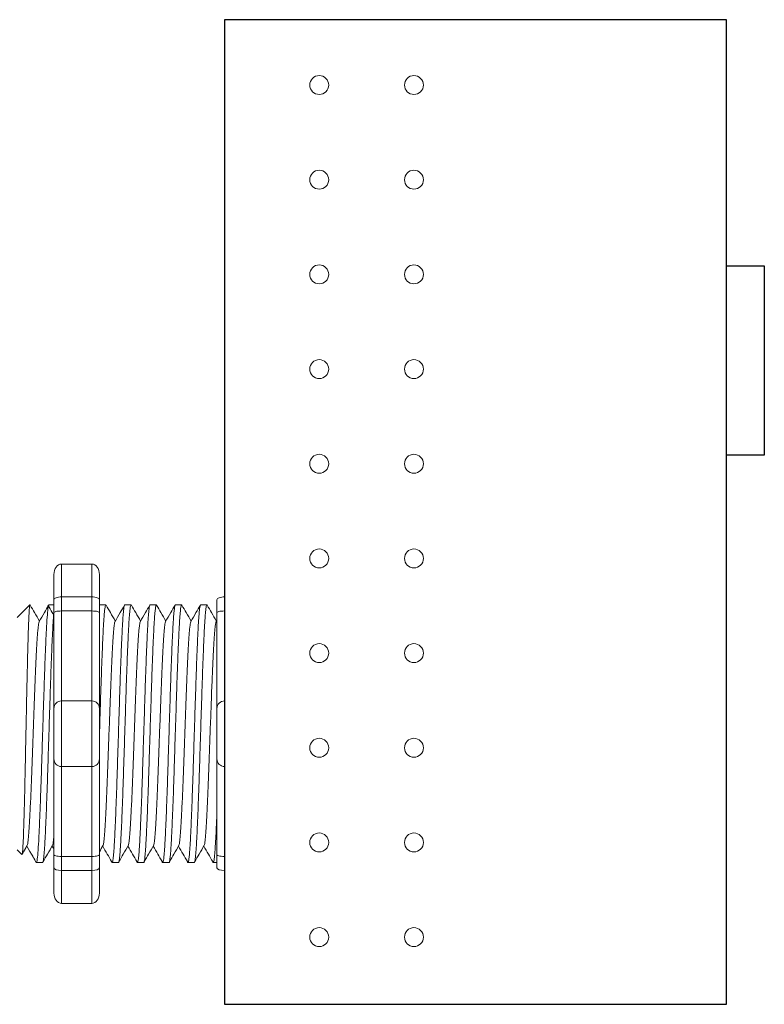
# Model space of a CAD drawing. Units: inches. Extents: x -115 to 467, y 148 to 974.
# Drawn here: x 20 to 23, y 918 to 922 of the extents above; entities that cross this region are included whole.
import ezdxf

# ---------------------------------------------------------------- set-up
doc = ezdxf.new("R2010")
doc.units = ezdxf.units.IN
doc.header["$MEASUREMENT"] = 0
doc.layers.add('1', color=7, linetype='Continuous')
doc.layers.add('Rev B', color=7, linetype='Continuous')

msp = doc.modelspace()

# ---------------------------------------------------------------- linework, layer by layer
at = {"lineweight": 18}
for p, q in [((20.55349340986754, 919.9133025883059), (20.45338870125011, 919.9133025883059)), ((20.45338870125011, 919.8048558206369), (20.45338870125011, 919.9133025883059)), ((20.55349340986754, 919.8048558206481), (20.55349340986754, 919.9133025883173)), ((20.42836252409575, 919.8791161945646), (20.42836252409575, 919.79569560405)), ((20.5785195870219, 919.879116194576), (20.5785195870219, 919.7956956040614)), ((20.55349340986754, 919.8048558206369), (20.45338870125011, 919.8048558206369)), ((20.45338870125011, 919.7585507288891), (20.45338870125011, 919.8048558206369)), ((20.55349340986754, 919.7585507289004), (20.55349340986754, 919.8048558206481)), ((20.55349340986754, 919.7585507288891), (20.45338870125011, 919.7585507288891)), ((20.45338870125011, 919.461815518049), (20.45338870125011, 919.7585507288891)), ((20.55349340986754, 919.4618155180603), (20.55349340986754, 919.7585507289004)), ((20.55349340986754, 919.461815518049), (20.45338870125011, 919.461815518049)), ((20.45338870125011, 919.2449219827108), (20.45338870125011, 919.461815518049)), ((20.55349340986754, 919.2449219827222), (20.55349340986754, 919.4618155180603)), ((20.55349340986754, 919.2449219827108), (20.45338870125011, 919.2449219827108)), ((20.45338870125011, 918.9481867718707), (20.45338870125011, 919.2449219827108)), ((20.55349340986754, 918.9481867718821), (20.55349340986754, 919.2449219827222)), ((20.55349340986754, 918.9481867718707), (20.45338870125011, 918.9481867718707)), ((20.45338870125011, 918.9018816801231), (20.45338870125011, 918.9481867718707)), ((20.55349340986754, 918.9018816801342), (20.55349340986754, 918.9481867718821)), ((20.42836252409575, 918.9110418967098), (20.42836252409575, 918.8276213061952)), ((20.5785195870219, 918.9110418967211), (20.5785195870219, 918.8276213062065)), ((20.55349340986754, 918.9018816801231), (20.45338870125011, 918.9018816801231)), ((20.45338870125011, 918.7934349124539), (20.45338870125011, 918.9018816801231)), ((20.55349340986754, 918.7934349124653), (20.55349340986754, 918.9018816801342)), ((20.55349340986754, 918.7934349124539), (20.45338870125011, 918.7934349124539))]:
    msp.add_line(p, q, dxfattribs=at)
at = {"lineweight": 15}
for p, q in [((20.99164161554882, 919.8048558206369), (20.99164161554882, 919.9133025883059)), ((20.96661543839446, 919.79569560405), (20.96661543839446, 919.7530185894882)), ((20.99164161554882, 919.7585507288891), (20.99164161554882, 919.8048558206369)), ((20.41200070699733, 919.7788137620046), (20.42836252409569, 919.7788137620046)), ((20.99164161554882, 919.461815518049), (20.99164161554882, 919.7585507288891)), ((20.99164161554882, 919.244921982711), (20.99164161554882, 919.461815518049)), ((20.99164161554882, 918.948186771871), (20.99164161554882, 919.244921982711)), ((20.32283233343708, 918.9542276348086), (20.30742593423315, 918.9696340340124)), ((20.96661543839446, 918.9537189112718), (20.96661543839446, 918.9110418967098)), ((20.99164161554882, 918.9018816801231), (20.99164161554882, 918.948186771871)), ((20.96661543839446, 918.9279237387552), (20.95423454534262, 918.9279237387552)), ((20.99164161554882, 918.7934349124541), (20.99164161554882, 918.9018816801231))]:
    msp.add_line(p, q, dxfattribs=at)
at = {"lineweight": 5}
for p, q in [((20.30742593423315, 919.7371034667472), (20.34913622949057, 919.7788137620046)), ((20.34913622949057, 919.7787628550063), (20.34913622949057, 919.7788137620046)), ((20.57884188802666, 919.7788137620046), (20.59959708026952, 919.7788137620046)), ((20.66226247854138, 919.7788137620046), (20.68301767078424, 919.7788137620046)), ((20.74568306905599, 919.7788137620046), (20.76643826129884, 919.7788137620046)), ((20.82910365957059, 919.7788137620046), (20.84985885181345, 919.7788137620046)), ((20.9125242500852, 919.7788137620046), (20.93327944232817, 919.7788137620046)), ((20.34063717130266, 918.9850473702224), (20.32398382572092, 918.9564121496246)), ((20.33903202458373, 918.9822480856128), (20.3702904463596, 918.9279237387552)), ((20.33903202458373, 918.9822475900944), (20.33903202458373, 918.9822480856128)), ((20.34913622949057, 918.9646874196487), (20.33903202458373, 918.9822475900944)), ((20.391045603983, 918.9279237387552), (20.37029041174003, 918.9279237387552)), ((20.64130737552682, 918.9279237387552), (20.62055218328396, 918.9279237387552)), ((20.72472796604143, 918.9279237387552), (20.70397277379857, 918.9279237387552)), ((20.80814855655626, 918.9279237387552), (20.78739336431317, 918.9279237387552)), ((20.89156914707087, 918.9279237387552), (20.87081395482801, 918.9279237387552))]:
    msp.add_line(p, q, dxfattribs=at)
at = {"color": 7, "linetype": 'Continuous', "lineweight": 15}
for p, q in [((20.96661543839446, 919.7530185894882), (20.96661543839446, 919.4367893408946)), ((20.96661543839446, 919.4367893408946), (20.96661543839446, 919.2699481598654)), ((20.96661543839446, 919.2699481598654), (20.96661543839446, 918.9537189112718))]:
    msp.add_line(p, q, dxfattribs=at)
at = {"lineweight": 5, "flags": 128}
msp.add_lwpolyline([(20.33903202458373, 918.9822475900944), (20.33474983445171, 918.9748407964889), (20.3311176025868, 918.9685582300647), (20.328139741104, 918.9634075221375), (20.32581986712023, 918.9593949292516), (20.32416079849941, 918.9565253253388), (20.32352598440639, 918.9554273330987)], dxfattribs=at)
at = {"lineweight": 18}
for centre, start, end in [((20.45338870125011, 919.4367893408946), 90, 180), ((20.55349340986754, 919.4367893409058), 0, 90), ((20.45338870125011, 919.2699481598652), 180, 270), ((20.55349340986754, 919.2699481598765), 270, 0)]:
    msp.add_arc(centre, 0.02502617715439414, start, end, dxfattribs=at)
at = {"lineweight": 15}
for centre, start, end in [((20.99164161554882, 919.4367893408946), 90, 180), ((20.99164161554882, 919.2699481598654), 180, 270)]:
    msp.add_arc(centre, 0.02502617715439414, start, end, dxfattribs=at)
at = {"lineweight": 18, "extrusion": (0, 0, -1)}
for centre, major_axis, ratio, start_param, end_param in [((20.45338870125011, 919.8791161945646), (-2.093312884170099e-18, 0.03418639375250962), 0.7320508076000002, 4.7123889803847, 6.283185307179585), ((20.45338870125011, 919.79569560405), (0.02502617715439433, 1.532411387351181e-18), 0.3660254038, 3.141592653589793, 4.712388980384696), ((20.45338870125011, 918.9110418967098), (0.02502617715439433, 1.532411387351181e-18), 0.3660254038, 1.570796326794897, 3.141592653589793), ((20.45338870125011, 918.8276213061952), (-2.09331288417019e-18, 0.0341863937525111), 0.7320508076, 3.141592653589793, 4.7123889803847)]:
    msp.add_ellipse(centre, major_axis=major_axis, ratio=ratio, start_param=start_param, end_param=end_param, dxfattribs=at)
at = {"lineweight": 18}
for centre, major_axis, ratio, start_param, end_param in [((20.55349340986754, 919.879116194576), (2.093312884170099e-18, 0.03418639375250962), 0.7320508076000002, 4.7123889803847, 6.283185307179585), ((20.55349340986754, 919.7956956040614), (-0.02502617715439433, 1.532411387351181e-18), 0.3660254038, 3.141592653589793, 4.712388980384696), ((20.55349340986754, 918.9110418967211), (-0.02502617715439433, 1.532411387351181e-18), 0.3660254038, 1.570796326794897, 3.141592653589793), ((20.55349340986754, 918.8276213062065), (2.09331288417019e-18, 0.0341863937525111), 0.7320508076, 3.141592653589793, 4.7123889803847)]:
    msp.add_ellipse(centre, major_axis=major_axis, ratio=ratio, start_param=start_param, end_param=end_param, dxfattribs=at)
at = {"lineweight": 15, "extrusion": (0, 0, -1)}
for centre, start_param, end_param in [((20.99164161554882, 919.79569560405), 3.141592653589793, 4.712388980384696), ((20.99164161554882, 918.9110418967098), 1.570796326794897, 3.141592653589793)]:
    msp.add_ellipse(centre, major_axis=(0.02502617715439433, 1.532411387351181e-18), ratio=0.3660254038, start_param=start_param, end_param=end_param, dxfattribs=at)
at = {"lineweight": 5, "extrusion": (0, 0, -1)}
msp.add_ellipse((20.12548787817616, 919.3533687503798), major_axis=(0.2447984658017243, -0.4254378820714922), ratio=1.148700000000001e-06, start_param=0, end_param=0.4187695809138668, dxfattribs=at)
at = {"color": 253, "linetype": 'Continuous', "lineweight": 5}
for points, knots in [([(20.32283233340684, 918.9542276348504), (20.3233847276382, 918.9536753126424), (20.32394461961155, 918.9558482407153), (20.32479483687371, 918.963029782818), (20.325079990924, 918.9660823742943), (20.32565386740259, 918.9735379092747), (20.32594288873429, 918.9779551188035), (20.3267958646054, 918.9929449676722), (20.32735239611293, 919.0053122839295), (20.32816949982941, 919.0274142024232), (20.32844155193095, 919.0354242727537), (20.32899500873191, 919.0524154431575), (20.32927291119404, 919.0613721463328), (20.33010995958864, 919.0895888645471), (20.33067239745083, 919.1101822503545), (20.33152284783387, 919.1438395586226), (20.33180445077357, 919.1554060458491), (20.33235904657397, 919.1790090451275), (20.33263285240446, 919.1910776856271), (20.33317361440709, 919.2157445438984), (20.33343778554854, 919.2283439429962), (20.33397762278321, 919.254075337712), (20.33425382248743, 919.2672664065913), (20.33508086049392, 919.306846172861), (20.33563438515785, 919.33344297587), (20.33646776250589, 919.3736496881841), (20.33674666858883, 919.3871328367359), (20.33730308913925, 919.4140862526469), (20.33757722788118, 919.4273928636239), (20.33838791479911, 919.4668190519503), (20.33890368806078, 919.4924473564149), (20.33971460487408, 919.5299041970009), (20.33998977108968, 919.54223905195), (20.34053714960078, 919.5660471212743), (20.34108447148151, 919.5891307829299), (20.34163164697156, 919.6107902519564), (20.34217876074035, 919.6317300356482), (20.34245331491036, 919.6418765066758), (20.34326990293334, 919.6709446624759), (20.34378721918915, 919.6882131537425), (20.34457233215937, 919.7110923334435), (20.34483775125705, 919.718212971605), (20.34537614235717, 919.7314175899096), (20.34564930205784, 919.7374971631587), (20.3464627057723, 919.7537874437387), (20.34700269619452, 919.762218162065), (20.34807822529706, 919.7742502363699), (20.34861572333534, 919.7778233376166), (20.34913622948545, 919.7787628549893)], [0, 0, 0, 0, 0.0625, 0.0625, 0.0937500000000001, 0.0937500000000001, 0.1250000000000001, 0.1250000000000001, 0.1875, 0.1875, 0.21875, 0.21875, 0.2499999999999999, 0.2499999999999999, 0.3124999999999999, 0.3124999999999999, 0.3437499999999999, 0.3437499999999999, 0.3749999999999999, 0.3749999999999999, 0.4062499999999999, 0.4062499999999999, 0.4374999999999999, 0.4374999999999999, 0.5, 0.5, 0.53125, 0.53125, 0.5625, 0.5625, 0.6250000000000001, 0.6250000000000001, 0.6562500000000001, 0.6562500000000001, 0.6875000000000001, 0.7187500000000001, 0.7187500000000001, 0.7500000000000001, 0.7500000000000001, 0.8125000000000002, 0.8125000000000002, 0.8437500000000002, 0.8437500000000002, 0.8750000000000002, 0.8750000000000002, 0.9375000000000002, 0.9375000000000002, 1, 1, 1, 1]), ([(20.37029044633823, 918.9279237387718), (20.3711168799648, 918.9279238115507), (20.37198234603613, 918.93059398882), (20.37374512689905, 918.9414644964218), (20.37464213017813, 918.9496652400326), (20.37641529708367, 918.9711522593409), (20.37729113598266, 918.9844330320238), (20.3785526926597, 919.0074081446776), (20.37896229412695, 919.0155502526618), (20.37980999566378, 919.0330564941012), (20.38024192997932, 919.0423860329879), (20.38155319510042, 919.0719513455738), (20.38244805633121, 919.0937776643009), (20.38422748739913, 919.1404590970528), (20.38511172443214, 919.1653049935753), (20.38639261102981, 919.2036861896074), (20.38680664582148, 919.2166073326041), (20.38764058935999, 919.2428930318399), (20.38806672227918, 919.2563246368447), (20.38936421908511, 919.2972214120175), (20.39025481338456, 919.3252927143808), (20.39203633786997, 919.3814458912548), (20.39292693253446, 919.4095171902138), (20.39422443038416, 919.4504139548308), (20.39465056373297, 919.4638455554013), (20.39548450827397, 919.490131243818), (20.3958985421533, 919.5030523651542), (20.39717942751611, 919.5414335071828), (20.39806366404196, 919.5662793647014), (20.39984309482293, 919.6129607139642), (20.40073795627382, 919.6347869881931), (20.40204922223984, 919.664352229672), (20.40248115692157, 919.6736817441242), (20.40332885934322, 919.6911879351637), (20.4037384611147, 919.6993300156785), (20.40500001637486, 919.7223050288926), (20.4058758546289, 919.7355857340779), (20.40764902096248, 919.7570726163776), (20.40854602431523, 919.7652732904544), (20.41030880603057, 919.7761436567359), (20.41117427287986, 919.7788137621906), (20.41200070756508, 919.7788137620198)], [0, 0, 0, 0, 0.0625, 0.0625, 0.125, 0.125, 0.1875000000000001, 0.1875000000000001, 0.2187500000000001, 0.2187500000000001, 0.2500000000000001, 0.2500000000000001, 0.3125000000000001, 0.3125000000000001, 0.3750000000000001, 0.3750000000000001, 0.4062500000000001, 0.4062500000000001, 0.4375000000000001, 0.4375000000000001, 0.5000000000000001, 0.5000000000000001, 0.5625000000000001, 0.5625000000000001, 0.5937500000000001, 0.5937500000000001, 0.6250000000000001, 0.6250000000000001, 0.6875000000000001, 0.6875000000000001, 0.7500000000000002, 0.7500000000000002, 0.7812500000000001, 0.7812500000000001, 0.8125, 0.8125, 0.875, 0.875, 0.9375, 0.9375, 1, 1, 1, 1]), ([(20.39104560394799, 918.9279237936437), (20.39104561547072, 918.9279237753526), (20.39146761259451, 918.9272538954406), (20.39230876821387, 918.929587193911), (20.39361967437492, 918.9352837663475), (20.39494925907559, 918.9455861472579), (20.39628398271361, 918.9597424358737), (20.39760274541209, 918.9777024962405), (20.39889003874202, 918.9991297622707), (20.40013830861926, 919.0238710891833), (20.40143472717591, 919.0518327304817), (20.40275755931043, 919.0829069282674), (20.40409319000196, 919.1167106061105), (20.40541973733389, 919.152754149), (20.40672361219686, 919.1904943310687), (20.40797717445969, 919.2296162158125), (20.40925368225419, 919.2699561102031), (20.41056808008489, 919.3113577184679), (20.41190078614466, 919.3533698827234), (20.41323349220443, 919.3953820359311), (20.41454789003501, 919.4367836113558), (20.41582439782951, 919.4771234519342), (20.41707796009268, 919.5162452622299), (20.41838183495474, 919.5539853501193), (20.41970838229008, 919.5900287766133), (20.42104401296854, 919.6238323277387), (20.4223668451516, 919.654906351361), (20.42366326352942, 919.6828679179782), (20.42491153406786, 919.7076087362668), (20.42619882490908, 919.7290370597534), (20.42735554094725, 919.7447858088838), (20.42808058921128, 919.7528817512805), (20.42836252409569, 919.7557672257064)], [0, 0, 0, 0, 8.311332711e-07, 0.0304388246075269, 0.0612026520070809, 0.092147166862718, 0.1231220030101461, 0.1539759093995244, 0.1845611487787433, 0.2149041338126954, 0.2455546140179892, 0.276444699995536, 0.3074256075388083, 0.338345908102023, 0.3690559403276368, 0.399430606577697, 0.4299449904074933, 0.4607567943275649, 0.4917194948249924, 0.5226821953224191, 0.5534939992424907, 0.584008383072287, 0.6143830493223471, 0.6450930815479609, 0.6760133821111755, 0.7069942896544478, 0.7378843756319957, 0.7685348558372885, 0.7988778408712408, 0.8294630802504597, 0.8603169866398381, 0.8799356183866478, 0.8799356183866478, 0.8799356183866478, 0.8799356183866478]), ([(20.5785195870219, 919.3463596059937), (20.57859370758831, 919.3486961531162), (20.57911279556828, 919.3650598568202), (20.58007467323364, 919.3953820359311), (20.58138907106445, 919.4367836113558), (20.58266557885884, 919.4771234519342), (20.5839191411219, 919.5162452622299), (20.58522301598396, 919.5539853501193), (20.58654956331952, 919.5900287766133), (20.58788519399786, 919.6238323277387), (20.58920802618081, 919.654906351361), (20.59050444455875, 919.6828679179782), (20.59175271509719, 919.7076087362668), (20.59304000593829, 919.7290370597534), (20.59435877803287, 919.7469922105354), (20.59569346642104, 919.761165951996), (20.59702318239192, 919.771402337836), (20.59833360324728, 919.7773418728752), (20.59940388904454, 919.7795450307376), (20.60005611272572, 919.7781956985325), (20.60028594385653, 919.7777202197119)], [0.486561125705173, 0.486561125705173, 0.486561125705173, 0.486561125705173, 0.4917194948249937, 0.5226821953224209, 0.5534939992424929, 0.5840083830722897, 0.6143830493223504, 0.6450930815479649, 0.6760133821111801, 0.7069942896544529, 0.7378843756319958, 0.7685348558372893, 0.7988778408712418, 0.8294630802504612, 0.8603169866398402, 0.8912918227872688, 0.9222363376429064, 0.953000165042461, 0.9834381585167141, 1, 1, 1, 1]), ([(20.66226247857162, 919.7788137071464), (20.66184261495573, 919.7784260726839), (20.66099838156242, 919.7776466434955), (20.65968874549753, 919.7713197575977), (20.65835882044405, 919.7611881616256), (20.65702418820058, 919.7469862810544), (20.65570540114027, 919.7290386309328), (20.65441811426331, 919.7076083206741), (20.65316984267179, 919.6828680301849), (20.65187342457853, 919.6549063209072), (20.65055059231838, 919.623832335953), (20.64921496166085, 919.5900287744137), (20.64788841431982, 919.5539853507039), (20.64658453945913, 919.5162452620757), (20.64533097719573, 919.4771234519756), (20.64405446940134, 919.4367836113447), (20.64274007157064, 919.3953820359341), (20.64140736551099, 919.3533698827234), (20.6400746594511, 919.3113577184645), (20.63876026162029, 919.2699561102168), (20.63748375382613, 919.2296162157622), (20.63623019156239, 919.1904943312563), (20.63492631670283, 919.1527541482888), (20.63359976935817, 919.1167106087864), (20.63226413871405, 919.0829069182739), (20.63094130640366, 919.0518327675316), (20.62964488849593, 919.0238709526732), (20.6283966162182, 918.9991302678791), (20.62710933192375, 918.9777005847493), (20.62579053511377, 918.959749649659), (20.62445593944653, 918.9455591271017), (20.62312587818383, 918.9353842331709), (20.62181673387181, 918.9292163416335), (20.62055075663534, 918.9274615024776), (20.61961961892689, 918.9282232493772), (20.61908822108103, 918.9308321254755), (20.61898888954033, 918.9313197896327)], [0, 0, 0, 0, 0.0298148620966386, 0.05994971045099501, 0.0902615520324254, 0.1206030949744235, 0.150826180616781, 0.1807860922559879, 0.2105087025391905, 0.2405325211290711, 0.2707910466531059, 0.3011385368587745, 0.331426659218904, 0.3615088122636739, 0.3912624560275517, 0.4211529607880507, 0.4513348047633222, 0.4816644601736469, 0.5119941155839759, 0.5421759595592474, 0.5720664643197463, 0.6018201080836241, 0.631902261128394, 0.6621903834885235, 0.6925378736941922, 0.7227963992182237, 0.7528202178081075, 0.7825428280913101, 0.8125027397305168, 0.8427258253728742, 0.8730673683148723, 0.9033792098963028, 0.9335140582506593, 0.963329734487707, 0.993145410724756, 1, 1, 1, 1]), ([(20.64130737549203, 918.9279237936437), (20.64130738701465, 918.9279237753526), (20.64172938413981, 918.9272538954413), (20.64257053975712, 918.9295871939107), (20.64388144591908, 918.9352837663478), (20.64521103061952, 918.9455861472579), (20.64654575425755, 918.9597424358737), (20.64786451695591, 918.9777024962405), (20.64915181028596, 918.9991297622707), (20.65040008016331, 919.0238710891833), (20.65169649871984, 919.0518327304817), (20.65301933085436, 919.0829069282674), (20.65435496154578, 919.1167106061105), (20.65568150887782, 919.152754149), (20.65698538374079, 919.1904943310687), (20.65823894600362, 919.2296162158125), (20.65951545379812, 919.2699561102031), (20.66082985162893, 919.3113577184679), (20.66216255768859, 919.3533698827234), (20.66349526374825, 919.3953820359311), (20.66480966157906, 919.4367836113558), (20.66608616937356, 919.4771234519342), (20.66733973163662, 919.5162452622299), (20.66864360649856, 919.5539853501193), (20.66997015383413, 919.5900287766133), (20.67130578451247, 919.6238323277387), (20.67262861669553, 919.654906351361), (20.67392503507335, 919.6828679179782), (20.67517330561191, 919.7076087362668), (20.6764605964529, 919.7290370597534), (20.67777936854759, 919.7469922105354), (20.67911405693576, 919.761165951996), (20.68044377290653, 919.771402337836), (20.68175419376189, 919.7773418728752), (20.68282447955914, 919.7795450307376), (20.68347670324033, 919.7781956985325), (20.68370653437114, 919.7777202197119)], [0, 0, 0, 0, 8.311332714e-07, 0.0304388246075277, 0.0612026520070822, 0.0921471668627199, 0.1231220030101485, 0.1539759093995274, 0.1845611487787468, 0.2149041338126995, 0.24555461401799, 0.2764446999955375, 0.3074256075388104, 0.3383459081020259, 0.3690559403276403, 0.3994306065777012, 0.4299449904074981, 0.4607567943275703, 0.4917194948249943, 0.5226821953224217, 0.5534939992424937, 0.5840083830722905, 0.6143830493223513, 0.6450930815479657, 0.676013382111181, 0.7069942896544538, 0.7378843756319968, 0.7685348558372902, 0.7988778408712428, 0.8294630802504622, 0.8603169866398412, 0.8912918227872699, 0.9222363376429076, 0.953000165042462, 0.9834381585167152, 1, 1, 1, 1]), ([(20.74568306908623, 919.7788137071464), (20.74526320547034, 919.7784260726839), (20.74441897207703, 919.7776466434955), (20.74310933601214, 919.7713197575977), (20.74177941095877, 919.7611881616256), (20.7404447787153, 919.7469862810544), (20.7391259916551, 919.7290386309328), (20.73783870477791, 919.7076083206741), (20.73659043318639, 919.6828680301849), (20.73529401509313, 919.6549063209072), (20.7339711828331, 919.623832335953), (20.73263555217545, 919.5900287744137), (20.73130900483443, 919.5539853507039), (20.73000512997385, 919.5162452620757), (20.72875156771033, 919.4771234519756), (20.72747505991606, 919.4367836113447), (20.72616066208525, 919.3953820359341), (20.72482795602548, 919.3533698827234), (20.72349524996582, 919.3113577184645), (20.72218085213501, 919.2699561102168), (20.72090434434085, 919.2296162157622), (20.719650782077, 919.1904943312563), (20.71834690721744, 919.1527541482888), (20.71702035987278, 919.1167106087864), (20.71568472922877, 919.0829069182739), (20.71436189691826, 919.0518327675316), (20.71306547901054, 919.0238709526732), (20.71181720673292, 918.9991302678791), (20.71052992243835, 918.9777005847493), (20.70921112562849, 918.959749649659), (20.70787652996114, 918.9455591271017), (20.70654646869843, 918.9353842331709), (20.70523732438642, 918.9292163416335), (20.70397134714995, 918.9274615024776), (20.7030402094415, 918.9282232493772), (20.70250881159564, 918.9308321254755), (20.70240948005494, 918.9313197896327)], [0, 0, 0, 0, 0.0298148620966386, 0.05994971045099501, 0.0902615520324255, 0.1206030949744236, 0.1508261806167812, 0.180786092255988, 0.2105087025391907, 0.2405325211290713, 0.2707910466531061, 0.3011385368587748, 0.3314266592189043, 0.3615088122636743, 0.3912624560275521, 0.421152960788051, 0.4513348047633226, 0.4816644601736473, 0.5119941155839763, 0.5421759595592478, 0.5720664643197468, 0.6018201080836247, 0.6319022611283949, 0.6621903834885247, 0.6925378736941934, 0.7227963992182251, 0.7528202178081091, 0.7825428280913118, 0.8125027397305187, 0.8427258253728763, 0.8730673683148743, 0.9033792098963048, 0.9335140582506614, 0.9633297344877082, 0.993145410724758, 1, 1, 1, 1]), ([(20.72472796600664, 918.9279237936437), (20.72472797752926, 918.9279237753526), (20.72514997465487, 918.9272538954413), (20.72599113027172, 918.9295871939107), (20.72730203643368, 918.9352837663478), (20.72863162113413, 918.9455861472579), (20.72996634477227, 918.9597424358737), (20.73128510747074, 918.9777024962405), (20.73257240080068, 918.9991297622707), (20.73382067067791, 919.0238710891833), (20.73511708923445, 919.0518327304817), (20.73643992136908, 919.0829069282674), (20.7377755520605, 919.1167106061105), (20.73910209939254, 919.152754149), (20.74040597425551, 919.1904943310687), (20.74165953651823, 919.2296162158125), (20.74293604431273, 919.2699561102031), (20.74425044214354, 919.3113577184679), (20.7455831482032, 919.3533698827234), (20.74691585426297, 919.3953820359311), (20.74823025209366, 919.4367836113558), (20.74950675988816, 919.4771234519342), (20.75076032215122, 919.5162452622299), (20.75206419701328, 919.5539853501193), (20.75339074434874, 919.5900287766133), (20.75472637502708, 919.6238323277387), (20.75604920721014, 919.654906351361), (20.75734562558796, 919.6828679179782), (20.75859389612651, 919.7076087362668), (20.75988118696762, 919.7290370597534), (20.7611999590622, 919.7469922105354), (20.76253464745037, 919.761165951996), (20.76386436342113, 919.771402337836), (20.76517478427672, 919.7773418728752), (20.76624507007386, 919.7795450307376), (20.76689729375494, 919.7781956985325), (20.76712712488586, 919.7777202197119)], [0, 0, 0, 0, 8.311332714e-07, 0.0304388246075277, 0.0612026520070822, 0.0921471668627198, 0.1231220030101484, 0.1539759093995273, 0.1845611487787466, 0.2149041338126993, 0.2455546140179884, 0.2764446999955358, 0.3074256075388086, 0.3383459081020238, 0.3690559403276381, 0.3994306065776988, 0.4299449904074956, 0.4607567943275678, 0.4917194948249929, 0.5226821953224201, 0.5534939992424922, 0.5840083830722891, 0.6143830493223498, 0.6450930815479641, 0.6760133821111793, 0.7069942896544521, 0.737884375631995, 0.7685348558372884, 0.7988778408712411, 0.8294630802504606, 0.8603169866398394, 0.891291822787268, 0.9222363376429056, 0.9530001650424602, 0.9834381585167142, 1, 1, 1, 1]), ([(20.82910365960083, 919.7788137071464), (20.82868379598506, 919.7784260726839), (20.82783956259175, 919.7776466434955), (20.82652992652675, 919.7713197575977), (20.82520000147338, 919.7611881616256), (20.82386536922991, 919.7469862810544), (20.82254658216959, 919.7290386309328), (20.82125929529263, 919.7076083206741), (20.820011023701, 919.6828680301849), (20.81871460560797, 919.6549063209072), (20.81739177334771, 919.623832335953), (20.81605614269006, 919.5900287744137), (20.81472959534904, 919.5539853507039), (20.81342572048845, 919.5162452620757), (20.81217215822494, 919.4771234519756), (20.81089565043067, 919.4367836113447), (20.80958125259986, 919.3953820359341), (20.8082485465402, 919.3533698827234), (20.80691584048043, 919.3113577184645), (20.80560144264973, 919.2699561102168), (20.80432493485546, 919.2296162157622), (20.8030713725916, 919.1904943312563), (20.80176749773204, 919.1527541482888), (20.80044095038738, 919.1167106087864), (20.79910531974338, 919.0829069182739), (20.79778248743287, 919.0518327675316), (20.79648606952514, 919.0238709526732), (20.79523779724764, 918.9991302678791), (20.79395051295296, 918.9777005847493), (20.79263171614309, 918.959749649659), (20.79129712047575, 918.9455591271017), (20.78996705921304, 918.9353842331709), (20.78865791490102, 918.9292163416335), (20.78739193766455, 918.9274615024776), (20.7864607999561, 918.9282232493772), (20.78592940211036, 918.9308321254755), (20.78583007056955, 918.9313197896327)], [0, 0, 0, 0, 0.0298148620966386, 0.05994971045099501, 0.0902615520324255, 0.1206030949744236, 0.1508261806167811, 0.180786092255988, 0.2105087025391906, 0.2405325211290723, 0.270791046653107, 0.3011385368587757, 0.3314266592189052, 0.3615088122636751, 0.391262456027553, 0.4211529607880521, 0.4513348047633237, 0.4816644601736483, 0.5119941155839773, 0.5421759595592488, 0.5720664643197478, 0.6018201080836256, 0.6319022611283955, 0.6621903834885251, 0.6925378736941937, 0.7227963992182264, 0.7528202178081103, 0.7825428280913129, 0.8125027397305197, 0.8427258253728773, 0.8730673683148754, 0.903379209896306, 0.9335140582506624, 0.963329734487708, 0.9931454107247579, 1, 1, 1, 1]), ([(20.80814855652125, 918.9279237936437), (20.80814856804398, 918.9279237753526), (20.80857056516834, 918.9272538954413), (20.80941172078678, 918.9295871939107), (20.81072262694829, 918.9352837663478), (20.81205221164873, 918.9455861472579), (20.81338693528687, 918.9597424358737), (20.81470569798523, 918.9777024962405), (20.81599299131517, 918.9991297622707), (20.81724126119252, 919.0238710891833), (20.81853767974917, 919.0518327304817), (20.81986051188369, 919.0829069282674), (20.8211961425751, 919.1167106061105), (20.82252268990715, 919.152754149), (20.82382656477012, 919.1904943310687), (20.82508012703295, 919.2296162158125), (20.82635663482745, 919.2699561102031), (20.82767103265815, 919.3113577184679), (20.82900373871792, 919.3533698827234), (20.83033644477769, 919.3953820359311), (20.83165084260827, 919.4367836113558), (20.83292735040277, 919.4771234519342), (20.83418091266594, 919.5162452622299), (20.835484787528, 919.5539853501193), (20.83681133486334, 919.5900287766133), (20.8381469655418, 919.6238323277387), (20.83946979772486, 919.654906351361), (20.84076621610268, 919.6828679179782), (20.84201448664112, 919.7076087362668), (20.84330177748222, 919.7290370597534), (20.8446205495768, 919.7469922105354), (20.84595523796497, 919.761165951996), (20.84728495393574, 919.771402337836), (20.84859537479133, 919.7773418728752), (20.84966566058847, 919.7795450307376), (20.85031788426966, 919.7781956985325), (20.85054771540047, 919.7777202197119)], [0, 0, 0, 0, 8.311332714e-07, 0.0304388246075298, 0.0612026520070843, 0.0921471668627218, 0.1231220030101504, 0.1539759093995293, 0.1845611487787485, 0.2149041338127011, 0.2455546140179902, 0.2764446999955376, 0.3074256075388103, 0.3383459081020255, 0.3690559403276397, 0.3994306065777005, 0.4299449904074973, 0.4607567943275694, 0.4917194948249945, 0.5226821953224217, 0.5534939992424938, 0.5840083830722905, 0.6143830493223512, 0.6450930815479655, 0.6760133821111807, 0.7069942896544534, 0.7378843756319963, 0.7685348558372896, 0.7988778408712423, 0.8294630802504617, 0.8603169866398407, 0.8912918227872693, 0.9222363376429068, 0.9530001650424612, 0.9834381585167131, 1, 1, 1, 1]), ([(20.91252425011555, 919.7788137071464), (20.91210438649966, 919.7784260726839), (20.91126015310635, 919.7776466434955), (20.90995051704147, 919.7713197575977), (20.90862059198798, 919.7611881616256), (20.90728595974451, 919.7469862810544), (20.90596717268431, 919.7290386309328), (20.90467988580724, 919.7076083206741), (20.90343161421572, 919.6828680301849), (20.90213519612246, 919.6549063209072), (20.90081236386231, 919.623832335953), (20.89947673320478, 919.5900287744137), (20.89815018586364, 919.5539853507039), (20.89684631100317, 919.5162452620757), (20.89559274873955, 919.4771234519756), (20.89431624094527, 919.4367836113447), (20.89300184311458, 919.3953820359341), (20.89166913705481, 919.3533698827234), (20.89033643099515, 919.3113577184645), (20.88902203316434, 919.2699561102168), (20.88774552537006, 919.2296162157622), (20.88649196310632, 919.1904943312563), (20.88518808824665, 919.1527541482888), (20.88386154090199, 919.1167106087864), (20.88252591025798, 919.0829069182739), (20.88120307794748, 919.0518327675316), (20.87990666003975, 919.0238709526732), (20.87865838776224, 918.9991302678791), (20.87737110346757, 918.9777005847493), (20.87605230665781, 918.959749649659), (20.87471771099035, 918.9455591271017), (20.87338764972765, 918.9353842331709), (20.87207850541574, 918.9292163416335), (20.87081252817927, 918.9274615024776), (20.86988139047082, 918.9282232493772), (20.86934999262496, 918.9308321254755), (20.86925066108415, 918.9313197896327)], [0, 0, 0, 0, 0.0298148620966365, 0.0599497104509929, 0.0902615520324234, 0.1206030949744215, 0.150826180616779, 0.180786092255986, 0.2105087025391886, 0.2405325211290703, 0.270791046653105, 0.3011385368587737, 0.3314266592189032, 0.3615088122636733, 0.3912624560275511, 0.42115296078805, 0.4513348047633216, 0.4816644601736464, 0.5119941155839755, 0.542175959559247, 0.572066464319746, 0.6018201080836239, 0.6319022611283938, 0.6621903834885232, 0.6925378736941921, 0.7227963992182246, 0.7528202178081084, 0.7825428280913109, 0.8125027397305178, 0.8427258253728753, 0.8730673683148733, 0.9033792098963038, 0.9335140582506604, 0.9633297344877082, 0.9931454107247559, 1, 1, 1, 1]), ([(20.89156914703597, 918.9279237936437), (20.89156915855847, 918.9279237753526), (20.8919911556834, 918.9272538954406), (20.89283231130128, 918.929587193911), (20.8941432174629, 918.9352837663475), (20.89547280216334, 918.9455861472579), (20.89680752580148, 918.9597424358737), (20.89812628849995, 918.9777024962405), (20.89941358183, 918.9991297622707), (20.90066185170724, 919.0238710891833), (20.90195827026378, 919.0518327304817), (20.9032811023983, 919.0829069282674), (20.90461673308982, 919.1167106061105), (20.90594328042175, 919.152754149), (20.90724715528472, 919.1904943310687), (20.90850071754767, 919.2296162158125), (20.90977722534217, 919.2699561102031), (20.91109162317275, 919.3113577184679), (20.91242432923252, 919.3533698827234), (20.91375703529229, 919.3953820359311), (20.91507143312288, 919.4367836113558), (20.91634794091738, 919.4771234519342), (20.91760150318055, 919.5162452622299), (20.91890537804261, 919.5539853501193), (20.92023192537806, 919.5900287766133), (20.92156755605652, 919.6238323277387), (20.92289038823947, 919.654906351361), (20.92418680661729, 919.6828679179782), (20.92543507715573, 919.7076087362668), (20.92672236799694, 919.7290370597534), (20.92804114009141, 919.7469922105354), (20.92937582847958, 919.761165951996), (20.93070554445035, 919.771402337836), (20.93201596530594, 919.7773418728752), (20.93308625110308, 919.7795450307376), (20.93373847478426, 919.7781956985325), (20.93396830591519, 919.7777202197119)], [0, 0, 0, 0, 8.311332714e-07, 0.030438824607528, 0.0612026520070828, 0.0921471668627207, 0.1231220030101496, 0.1539759093995288, 0.1845611487787483, 0.214904133812701, 0.2455546140179901, 0.2764446999955374, 0.3074256075388102, 0.3383459081020254, 0.3690559403276396, 0.3994306065777004, 0.4299449904074972, 0.4607567943275693, 0.4917194948249943, 0.5226821953224216, 0.5534939992424935, 0.5840083830722903, 0.6143830493223511, 0.6450930815479654, 0.6760133821111806, 0.7069942896544533, 0.7378843756319962, 0.7685348558372895, 0.7988778408712423, 0.8294630802504616, 0.8603169866398406, 0.8912918227872692, 0.9222363376429068, 0.9530001650424612, 0.9834381585167131, 1, 1, 1, 1]), ([(20.3406376921879, 918.9852596988733), (20.34108526136879, 918.9870628822155), (20.3420345110269, 918.9908872545009), (20.34350908062595, 919.0024167572731), (20.345026291164, 919.0183768082106), (20.34651526118091, 919.0385587938642), (20.34794310082407, 919.0625536860409), (20.34942063964468, 919.0902267665913), (20.35093466244803, 919.121408726942), (20.35246002811846, 919.1556243028574), (20.35396946862375, 919.1922167885791), (20.35543346059762, 919.2305926390959), (20.35686814325868, 919.2704482557128), (20.35836580960063, 919.3115178383646), (20.35988717217072, 919.3533697385715), (20.36140853474353, 919.3952216265527), (20.36290620107729, 919.4362911708724), (20.36434088376768, 919.4761467302308), (20.36580487563174, 919.5145224820776), (20.36731431655221, 919.5511149147378), (20.36883968066536, 919.585330158304), (20.37035370925321, 919.6165127257204), (20.3718312267456, 919.6441828562961), (20.3732591454592, 919.6681878941922), (20.37474781695983, 919.6883307045721), (20.37626615299769, 919.7044375236039), (20.37778893712857, 919.7158275920488), (20.37902489878616, 919.722164049394), (20.37973052627694, 919.7229820568527), (20.37994878301276, 919.7232350736926)], [0, 0, 0, 0, 0.0341033384245827, 0.0723297843515727, 0.1105073699602377, 0.1483943993164591, 0.1858645312900218, 0.2236652550847159, 0.2618038423699139, 0.3000400753875535, 0.3381300267802069, 0.3758353159657475, 0.4133490473321329, 0.451313124601536, 0.4895200113857678, 0.5277268981699996, 0.5656909754394027, 0.6032047068057881, 0.6409099959913286, 0.6789999473839821, 0.7172361804016217, 0.7553747676868197, 0.7931754914815138, 0.8306456234550765, 0.8685326528112979, 0.9067102384199628, 0.9449366843469528, 0.9829684363237078, 1, 1, 1, 1]), ([(20.59089946373183, 918.9852596988733), (20.59134703291272, 918.9870628822155), (20.59229628257071, 918.9908872545009), (20.59377085216988, 919.0024167572731), (20.59528806270782, 919.0183768082106), (20.59677703272496, 919.0385587938642), (20.59820487236789, 919.0625536860409), (20.5996824111885, 919.0902267665913), (20.60119643399207, 919.121408726942), (20.60272179966228, 919.1556243028574), (20.60423124016779, 919.1922167885791), (20.60569523214167, 919.2305926390959), (20.60712991480273, 919.2704482557128), (20.60862758114456, 919.3115178383646), (20.61014894371465, 919.3533697385715), (20.61167030628746, 919.3952216265527), (20.61316797262134, 919.4362911708724), (20.61460265531173, 919.4761467302308), (20.61606664717578, 919.5145224820776), (20.61757608809626, 919.5511149147378), (20.61910145220918, 919.585330158304), (20.62061548079714, 919.6165127257204), (20.62209299828942, 919.6441828562961), (20.62352091700313, 919.6681878941922), (20.62500958850387, 919.6883307045721), (20.62652792454162, 919.7044375236039), (20.6280507086725, 919.7158275920488), (20.6292866703302, 919.722164049394), (20.62999229782076, 919.7229820568527), (20.6302105545567, 919.7232350736926)], [0, 0, 0, 0, 0.034103338424583, 0.0723297843515729, 0.1105073699602378, 0.148394399316459, 0.1858645312900216, 0.2236652550847168, 0.2618038423699146, 0.3000400753875541, 0.3381300267802075, 0.3758353159657478, 0.4133490473321332, 0.4513131246015361, 0.4895200113857689, 0.5277268981700006, 0.5656909754394035, 0.6032047068057889, 0.6409099959913291, 0.6789999473839825, 0.7172361804016221, 0.7553747676868199, 0.7931754914815139, 0.8306456234550764, 0.8685326528112977, 0.9067102384199625, 0.9449366843469524, 0.9829684363237072, 1, 1, 1, 1]), ([(20.67432005424644, 918.9852596988733), (20.67476762342744, 918.9870628822155), (20.67571687308543, 918.9908872545009), (20.6771914426846, 919.0024167572731), (20.67870865322254, 919.0183768082106), (20.68019762323945, 919.0385587938642), (20.68162546288261, 919.0625536860409), (20.68310300170333, 919.0902267665913), (20.68461702450668, 919.121408726942), (20.686142390177, 919.1556243028574), (20.68765183068228, 919.1922167885791), (20.68911582265628, 919.2305926390959), (20.69055050531733, 919.2704482557128), (20.69204817165928, 919.3115178383646), (20.69356953422925, 919.3533697385715), (20.69509089680207, 919.3952216265527), (20.69658856313595, 919.4362911708724), (20.69802324582633, 919.4761467302308), (20.69948723769039, 919.5145224820776), (20.70099667861086, 919.5511149147378), (20.70252204272401, 919.585330158304), (20.70403607131175, 919.6165127257204), (20.70551358880414, 919.6441828562961), (20.70694150751774, 919.6681878941922), (20.70843017901848, 919.6883307045721), (20.70994851505623, 919.7044375236039), (20.71147129918711, 919.7158275920488), (20.71270726084481, 919.722164049394), (20.71341288833548, 919.7229820568527), (20.7136311450713, 919.7232350736926)], [0, 0, 0, 0, 0.034103338424583, 0.0723297843515728, 0.1105073699602376, 0.1483943993164588, 0.1858645312900215, 0.2236652550847168, 0.2618038423699148, 0.3000400753875545, 0.338130026780208, 0.3758353159657485, 0.4133490473321338, 0.4513131246015367, 0.4895200113857696, 0.5277268981700012, 0.5656909754394039, 0.6032047068057893, 0.6409099959913296, 0.6789999473839828, 0.7172361804016224, 0.7553747676868202, 0.7931754914815141, 0.8306456234550768, 0.8685326528112979, 0.9067102384199628, 0.9449366843469524, 0.9829684363237072, 1, 1, 1, 1]), ([(20.75774064476104, 918.9852596988733), (20.75818821394205, 918.9870628822155), (20.75913746360004, 918.9908872545009), (20.76061203319921, 919.0024167572731), (20.76212924373726, 919.0183768082106), (20.76361821375417, 919.0385587938642), (20.76504605339733, 919.0625536860409), (20.76652359221794, 919.0902267665913), (20.76803761502129, 919.121408726942), (20.7695629806916, 919.1556243028574), (20.771072421197, 919.1922167885791), (20.77253641317088, 919.2305926390959), (20.77397109583194, 919.2704482557128), (20.77546876217389, 919.3115178383646), (20.77699012474397, 919.3533697385715), (20.77851148731679, 919.3952216265527), (20.78000915365055, 919.4362911708724), (20.78144383634094, 919.4761467302308), (20.782907828205, 919.5145224820776), (20.78441726912547, 919.5511149147378), (20.78594263323851, 919.585330158304), (20.78745666182647, 919.6165127257204), (20.78893417931886, 919.6441828562961), (20.79036209803235, 919.6681878941922), (20.79185076953308, 919.6883307045721), (20.79336910557095, 919.7044375236039), (20.79489188970183, 919.7158275920488), (20.79612785135942, 919.722164049394), (20.7968334788502, 919.7229820568527), (20.79705173558591, 919.7232350736926)], [0, 0, 0, 0, 0.0341033384245819, 0.0723297843515718, 0.1105073699602367, 0.148394399316458, 0.1858645312900206, 0.2236652550847146, 0.2618038423699125, 0.300040075387552, 0.3381300267802054, 0.3758353159657459, 0.4133490473321312, 0.4513131246015341, 0.4895200113857682, 0.5277268981700001, 0.5656909754394028, 0.6032047068057883, 0.6409099959913287, 0.6789999473839822, 0.7172361804016216, 0.7553747676868195, 0.7931754914815136, 0.8306456234550763, 0.8685326528112975, 0.9067102384199625, 0.9449366843469524, 0.9829684363237072, 1, 1, 1, 1]), ([(20.84116123527576, 918.9852596988733), (20.84160880445665, 918.9870628822155), (20.84255805411476, 918.9908872545009), (20.84403262371393, 919.0024167572731), (20.84554983425187, 919.0183768082106), (20.84703880426878, 919.0385587938642), (20.84846664391193, 919.0625536860409), (20.84994418273254, 919.0902267665913), (20.85145820553601, 919.121408726942), (20.85298357120632, 919.1556243028574), (20.85449301171161, 919.1922167885791), (20.8559570036856, 919.2305926390959), (20.85739168634655, 919.2704482557128), (20.85888935268849, 919.3115178383646), (20.86041071525858, 919.3533697385715), (20.8619320778314, 919.3952216265527), (20.86342974416527, 919.4362911708724), (20.86486442685555, 919.4761467302308), (20.8663284187196, 919.5145224820776), (20.86783785964019, 919.5511149147378), (20.86936322375323, 919.585330158304), (20.87087725234107, 919.6165127257204), (20.87235476983346, 919.6441828562961), (20.87378268854707, 919.6681878941922), (20.8752713600478, 919.6883307045721), (20.87678969608555, 919.7044375236039), (20.87831248021644, 919.7158275920488), (20.87954844187402, 919.722164049394), (20.88025406936481, 919.7229820568527), (20.88047232610074, 919.7232350736926)], [0, 0, 0, 0, 0.0341033384245818, 0.0723297843515716, 0.1105073699602365, 0.1483943993164578, 0.1858645312900204, 0.2236652550847144, 0.2618038423699122, 0.3000400753875516, 0.338130026780205, 0.3758353159657454, 0.4133490473321307, 0.4513131246015336, 0.4895200113857677, 0.5277268981699993, 0.5656909754394022, 0.6032047068057875, 0.6409099959913279, 0.6789999473839813, 0.7172361804016207, 0.7553747676868187, 0.7931754914815126, 0.8306456234550752, 0.8685326528112963, 0.9067102384199612, 0.9449366843469512, 0.982968436323706, 1, 1, 1, 1]), ([(20.92458182579048, 918.9852596988733), (20.92502939497126, 918.9870628822155), (20.92597864462937, 918.9908872545009), (20.92745321422854, 919.0024167572731), (20.92897042476648, 919.0183768082106), (20.93045939478338, 919.0385587938642), (20.93188723442654, 919.0625536860409), (20.93336477324715, 919.0902267665913), (20.93487879605061, 919.121408726942), (20.93640416172093, 919.1556243028574), (20.93791360222622, 919.1922167885791), (20.93937759420032, 919.2305926390959), (20.94081227686115, 919.2704482557128), (20.94230994320321, 919.3115178383646), (20.9438313057733, 919.3533697385715), (20.945352668346, 919.3952216265527), (20.94685033467988, 919.4362911708724), (20.94828501737015, 919.4761467302308), (20.94974900923421, 919.5145224820776), (20.9512584501548, 919.5511149147378), (20.95278381426783, 919.585330158304), (20.95429784285579, 919.6165127257204), (20.95577536034807, 919.6441828562961), (20.95720327906179, 919.6681878941922), (20.9586919505623, 919.6883307045721), (20.96021028660016, 919.7044375236039), (20.96173307073104, 919.7158275920488), (20.96296903238874, 919.722164049394), (20.96367465987942, 919.7229820568527), (20.96389291661535, 919.7232350736926)], [0, 0, 0, 0, 0.0341033384245821, 0.0723297843515723, 0.1105073699602376, 0.1483943993164591, 0.1858645312900219, 0.2236652550847159, 0.2618038423699136, 0.300040075387553, 0.3381300267802063, 0.3758353159657466, 0.4133490473321318, 0.4513131246015347, 0.4895200113857687, 0.5277268981700003, 0.5656909754394029, 0.6032047068057883, 0.6409099959913287, 0.6789999473839821, 0.7172361804016213, 0.7553747676868192, 0.7931754914815129, 0.8306456234550756, 0.8685326528112967, 0.9067102384199616, 0.9449366843469512, 0.9829684363237059, 1, 1, 1, 1])]:
    msp.add_open_spline(points, degree=3, knots=knots, dxfattribs=at)
at = {"lineweight": 5}
for points, knots in [([(20.34913622948545, 919.7787628549893), (20.34920250997823, 919.7787938127285), (20.34949534843167, 919.7789305892684), (20.34979350214098, 919.7782481764918), (20.35002417231271, 919.7777202197119)], [0, 0, 0, 0, 0.2263380783045506, 1, 1, 1, 1]), ([(20.35023724996154, 919.777843588151), (20.35503351696241, 919.7695593324916), (20.36519986794656, 919.7519997073371), (20.37536891214177, 919.7344416235721), (20.38074041873676, 919.7251670682722)], [0, 0, 0, 0, 0.4717786163822446, 1, 1, 1, 1]), ([(20.37995392387893, 919.7238025739605), (20.38556112483957, 919.7335299146548), (20.39594323645292, 919.7515407434976), (20.40632256555818, 919.7695531575887), (20.41109619648785, 919.7778373748199)], [0, 0, 0, 0, 0.5400829011914209, 1, 1, 1, 1]), ([(20.40863166332178, 919.777843588151), (20.41342793032265, 919.7695593324913), (20.42000438815603, 919.7582002780402), (20.42658197299033, 919.746841868599), (20.42836252409677, 919.7437672760009)], [0, 0, 0, 0, 0.4717786163822453, 0.6468847911720971, 0.6468847911720971, 0.6468847911720971, 0.6468847911720971]), ([(20.40863166332178, 919.777843588151), (20.41342793032265, 919.7695593324913), (20.42000438815603, 919.7582002780402), (20.42658197299033, 919.746841868599), (20.42836252409677, 919.7437672760009)], [0, 0, 0, 0, 0.4717786163822453, 0.6468847911720971, 0.6468847911720971, 0.6468847911720971, 0.6468847911720971]), ([(20.60049902150536, 919.777843588151), (20.60529528850634, 919.7695593324916), (20.61546163949049, 919.7519997073371), (20.62563068368581, 919.7344416235721), (20.6310021902807, 919.7251670682722)], [0, 0, 0, 0, 0.4717786163822479, 1, 1, 1, 1]), ([(20.63021569542298, 919.7238025739605), (20.63582289638362, 919.7335299146548), (20.64620500799697, 919.7515407434976), (20.65658433710223, 919.7695531575887), (20.66135796803178, 919.7778373748199)], [0, 0, 0, 0, 0.54008290119142, 1, 1, 1, 1]), ([(20.68391961201996, 919.777843588151), (20.68871587902095, 919.7695593324916), (20.6988822300051, 919.7519997073371), (20.70905127420042, 919.7344416235721), (20.7144227807953, 919.7251670682722)], [0, 0, 0, 0, 0.4717786163822453, 1, 1, 1, 1]), ([(20.71363628593758, 919.7238025739605), (20.71924348689822, 919.7335299146548), (20.72962559851157, 919.7515407434976), (20.74000492761684, 919.7695531575887), (20.74477855854639, 919.7778373748199)], [0, 0, 0, 0, 0.5400829011914209, 1, 1, 1, 1]), ([(20.7673402025348, 919.777843588151), (20.77213646953555, 919.7695593324916), (20.78230282051982, 919.7519997073371), (20.79247186471503, 919.7344416235721), (20.79784337130991, 919.7251670682722)], [0, 0, 0, 0, 0.4717786163822433, 1, 1, 1, 1]), ([(20.79705687645219, 919.7238025739605), (20.80266407741283, 919.7335299146548), (20.81304618902618, 919.7515407434976), (20.82342551813144, 919.7695531575887), (20.82819914906111, 919.7778373748199)], [0, 0, 0, 0, 0.5400829011914203, 1, 1, 1, 1]), ([(20.85076079304929, 919.777843588151), (20.85555706005027, 919.7695593324916), (20.86572341103442, 919.7519997073371), (20.87589245522975, 919.7344416235721), (20.88126396182463, 919.7251670682722)], [0, 0, 0, 0, 0.4717786163822438, 1, 1, 1, 1]), ([(20.88047746696691, 919.7238025739605), (20.88608466792743, 919.7335299146548), (20.89646677954079, 919.7515407434976), (20.90684610864605, 919.7695531575887), (20.91161973957583, 919.7778373748199)], [0, 0, 0, 0, 0.5400829011914207, 1, 1, 1, 1]), ([(20.93418138356401, 919.777843588151), (20.93897765056499, 919.7695593324916), (20.94914400154903, 919.7519997073371), (20.95931304574435, 919.7344416235721), (20.96468455233935, 919.7251670682722)], [0, 0, 0, 0, 0.4717786163822437, 1, 1, 1, 1]), ([(20.42405776183557, 918.9850473702024), (20.41843407637111, 918.9753785601913), (20.40800176037783, 918.9574422652202), (20.39757000183545, 918.9394961176965), (20.39276162825593, 918.93122409134)], [0, 0, 0, 0, 0.5390639497625641, 1, 1, 1, 1]), ([(20.618834516074, 918.9312312395562), (20.61404912927901, 918.93950282323), (20.60420149400466, 918.9565245484634), (20.59435332549299, 918.9735368805757), (20.58929080289897, 918.9822821935331)], [0, 0, 0, 0, 0.4859427326075849, 1, 1, 1, 1]), ([(20.6743195333795, 918.9850473702024), (20.66869584791505, 918.9753785601913), (20.65826353192165, 918.9574422652202), (20.64783177337938, 918.9394961176965), (20.64302339979986, 918.93122409134)], [0, 0, 0, 0, 0.5390639497625639, 1, 1, 1, 1]), ([(20.70225510658861, 918.9312312395562), (20.69746971979362, 918.93950282323), (20.68762208451938, 918.9565245484634), (20.67777391600771, 918.9735368805757), (20.67271139341369, 918.9822821935331)], [0, 0, 0, 0, 0.4859427326075887, 1, 1, 1, 1]), ([(20.75774012389411, 918.9850473702024), (20.75211643842954, 918.9753785601913), (20.74168412243625, 918.9574422652202), (20.7312523638941, 918.9394961176965), (20.72644399031446, 918.93122409134)], [0, 0, 0, 0, 0.5390639497625637, 1, 1, 1, 1]), ([(20.78567569710322, 918.9312312395562), (20.78089031030834, 918.93950282323), (20.7710426750341, 918.9565245484634), (20.76119450652232, 918.9735368805757), (20.7561319839283, 918.9822821935331)], [0, 0, 0, 0, 0.4859427326075892, 1, 1, 1, 1]), ([(20.84116071440883, 918.9850473702024), (20.83553702894437, 918.9753785601913), (20.82510471295097, 918.9574422652202), (20.81467295440871, 918.9394961176965), (20.80986458082907, 918.93122409134)], [0, 0, 0, 0, 0.5390639497625631, 1, 1, 1, 1]), ([(20.86909628761794, 918.9312312395562), (20.86431090082306, 918.93950282323), (20.8544632655487, 918.9565245484634), (20.84461509703692, 918.9735368805757), (20.83955257444291, 918.9822821935331)], [0, 0, 0, 0, 0.4859427326075866, 1, 1, 1, 1]), ([(20.92458130492355, 918.9850473702024), (20.91895761945898, 918.9753785601913), (20.90852530346569, 918.9574422652202), (20.89809354492331, 918.9394961176965), (20.89328517134379, 918.93122409134)], [0, 0, 0, 0, 0.5390639497625647, 1, 1, 1, 1]), ([(20.95251687813254, 918.9312312395562), (20.94773149133766, 918.93950282323), (20.93788385606331, 918.9565245484634), (20.92803568755153, 918.9735368805757), (20.92297316495763, 918.9822821935331)], [0, 0, 0, 0, 0.4859427326075871, 1, 1, 1, 1])]:
    msp.add_open_spline(points, degree=3, knots=knots, dxfattribs=at)
at = {"lineweight": 18}
for points, knots in [([(20.45338870124488, 919.7585507289084), (20.44955434312965, 919.7585507289084), (20.44582684638908, 919.7583644889455), (20.4393854625398, 919.7577200045248), (20.4366843442117, 919.7572688359437), (20.43030076298533, 919.7556906443556), (20.42836252409029, 919.7543738939726), (20.42836252409029, 919.7530185894839)], [0, 0, 0, 0, 0.2500000000000001, 0.2500000000000001, 0.5000000000000002, 0.5000000000000002, 1, 1, 1, 1]), ([(20.55349340987277, 919.7585507289195), (20.557327767988, 919.7585507289195), (20.56105526472857, 919.7583644889569), (20.56749664857784, 919.7577200045362), (20.57019776690595, 919.7572688359548), (20.57658134813232, 919.7556906443667), (20.57851958702736, 919.7543738939839), (20.57851958702736, 919.753018589495)], [0, 0, 0, 0, 0.2500000000000001, 0.2500000000000001, 0.5000000000000002, 0.5000000000000002, 1, 1, 1, 1]), ([(20.45338870124488, 918.948186771863), (20.44955434312965, 918.948186771863), (20.44582684638908, 918.9483730118259), (20.4393854625398, 918.9490174962464), (20.4366843442117, 918.9494686648277), (20.43030076298533, 918.9510468564158), (20.42836252409029, 918.9523636067986), (20.42836252409029, 918.9537189112875)], [0, 0, 0, 0, 0.2500000000000005, 0.2500000000000005, 0.500000000000001, 0.500000000000001, 1, 1, 1, 1]), ([(20.55349340987277, 918.9481867718744), (20.557327767988, 918.9481867718744), (20.56105526472857, 918.9483730118372), (20.56749664857784, 918.9490174962577), (20.57019776690595, 918.9494686648391), (20.57658134813232, 918.9510468564272), (20.57851958702736, 918.95236360681), (20.57851958702736, 918.9537189112989)], [0, 0, 0, 0, 0.2500000000000005, 0.2500000000000005, 0.500000000000001, 0.500000000000001, 1, 1, 1, 1])]:
    msp.add_open_spline(points, degree=3, knots=knots, dxfattribs=at)
at = {"color": 7, "linetype": 'Continuous', "lineweight": 15}
msp.add_open_spline([(20.57884188805701, 919.7788137071464), (20.5787344897002, 919.7787145527955), (20.57862709134326, 919.7786153984443), (20.57851958702196, 919.7785020752481)], degree=3, dxfattribs=at)
at = {"lineweight": 15}
for points, knots in [([(20.99164161554359, 919.7585507289084), (20.98780725742836, 919.7585507289084), (20.98407976068779, 919.7583644889455), (20.97763837683851, 919.7577200045248), (20.97493725851041, 919.7572688359437), (20.96855367728404, 919.7556906443556), (20.96661543838911, 919.7543738939726), (20.96661543838911, 919.7530185894839)], [0, 0, 0, 0, 0.2500000000000001, 0.2500000000000001, 0.5000000000000002, 0.5000000000000002, 1, 1, 1, 1]), ([(20.99164161554359, 918.948186771863), (20.98780725742836, 918.948186771863), (20.98407976068779, 918.9483730118259), (20.97763837683851, 918.9490174962466), (20.97493725851041, 918.9494686648277), (20.96855367728404, 918.9510468564158), (20.96661543838911, 918.9523636067988), (20.96661543838911, 918.9537189112875)], [0, 0, 0, 0, 0.2500000000000005, 0.2500000000000005, 0.500000000000001, 0.500000000000001, 1, 1, 1, 1])]:
    msp.add_open_spline(points, degree=3, knots=knots, dxfattribs=at)
for points in [[(20.96389805748152, 919.7238025739605), (20.96480385225959, 919.7253739416478), (20.96570964703778, 919.7269453093352), (20.96661543839446, 919.7285166789718)], [(20.42836252409586, 918.9720677216444), (20.42639156223072, 918.9754726432593), (20.42442059205018, 918.9788774183962), (20.42244962186965, 918.9822821935331)]]:
    msp.add_open_spline(points, degree=3, dxfattribs=at)
at = {"color": 7, "linetype": 'Continuous', "lineweight": 15}
for points, knots in [([(20.96661543839446, 919.0999392833767), (20.9663923629239, 919.0942917648558), (20.96572545224842, 919.0777143514542), (20.9646236684622, 919.0518327675316), (20.96332725055447, 919.0238709526732), (20.96207897827685, 918.9991302678791), (20.96079169398229, 918.9777005847493), (20.95947289717242, 918.959749649659), (20.95813830150507, 918.9455591271017), (20.95680824024237, 918.9353842331709), (20.95549909593035, 918.9292163416335), (20.95423311869388, 918.9274615024776), (20.95330198098554, 918.9282232493772), (20.95277058313968, 918.9308321254755), (20.95267125159876, 918.9313197896327)], [0.6773348511352724, 0.6773348511352724, 0.6773348511352724, 0.6773348511352724, 0.6925378736941916, 0.7227963992182243, 0.7528202178081079, 0.7825428280913109, 0.812502739730518, 0.8427258253728761, 0.8730673683148744, 0.9033792098963052, 0.9335140582506619, 0.963329734487708, 0.9931454107247579, 1, 1, 1, 1]), ([(20.4240582827025, 918.9852596988733), (20.4245058518834, 918.9870628822155), (20.4254551015415, 918.9908872545009), (20.42690097915545, 919.002192417694), (20.42788683960225, 919.0124877166913), (20.4283625240958, 919.0181304887728)], [0, 0, 0, 0, 0.0341033384245824, 0.0723297843515723, 0.1083571317989582, 0.1083571317989582, 0.1083571317989582, 0.1083571317989582])]:
    msp.add_open_spline(points, degree=3, knots=knots, dxfattribs=at)
at = {"lineweight": 5}
msp.add_open_spline([(20.5908989428649, 918.9850473702024), (20.58677246958479, 918.9779527191213), (20.58264599630473, 918.9708580680399), (20.57851958702196, 918.9637622858527)], degree=3, dxfattribs=at)
at = {"layer": '1', "color": 7, "lineweight": 18}
for p, q in [((20.42836252409569, 919.79569560405), (20.42836252409575, 918.9110418967098)), ((20.57851958702196, 919.7956956040614), (20.5785195870219, 918.9110418967211))]:
    msp.add_line(p, q, dxfattribs=at)
at = {"layer": 'Rev B', "linetype": 'Continuous'}
for p, q in [((20.99164161554882, 921.7102214635129), (20.99164161554882, 918.4602214635129)), ((22.64789161554882, 921.7102214635129), (20.99164161554882, 921.7102214635129)), ((22.64789161554882, 918.4602214635129), (22.64789161554882, 921.7102214635129)), ((22.64789161554882, 920.8977214635129), (22.77289161554882, 920.8977214635129)), ((22.77289161554882, 920.8977214635129), (22.77289161554882, 920.2727214635129)), ((22.64789161554882, 920.2727214635129), (22.64789161554882, 920.3774406126063)), ((22.77289161554882, 920.2727214635129), (22.64789161554882, 920.2727214635129)), ((20.99164161554882, 918.4602214635129), (22.64789161554882, 918.4602214635129))]:
    msp.add_line(p, q, dxfattribs=at)
at = {"layer": 'Rev B', "linetype": 'Continuous', "lineweight": 5}
for centre in [(21.30414161554882, 921.4945240625343), (21.61664161554882, 921.4945240625343), (21.30414161554882, 921.1820240625343), (21.61664161554882, 921.1820240625343), (21.30414161554882, 920.8695240625343), (21.61664161554882, 920.8695240625343), (21.30414161554882, 920.5570240625343), (21.61664161554882, 920.5570240625343), (21.30414161554882, 920.2445240625343), (21.61664161554882, 920.2445240625343), (21.30414161554882, 919.9320240625343), (21.61664161554882, 919.9320240625343), (21.30414161554882, 919.6195240625343), (21.61664161554882, 919.6195240625343), (21.30414161554882, 919.3070240625343), (21.61664161554882, 919.3070240625343), (21.30414161554882, 918.9945240625343), (21.61664161554882, 918.9945240625343), (21.30414161554882, 918.6820240625343), (21.61664161554882, 918.6820240625343)]:
    msp.add_circle(centre, 0.03125, dxfattribs=at)

doc.saveas('drawing.dxf')
